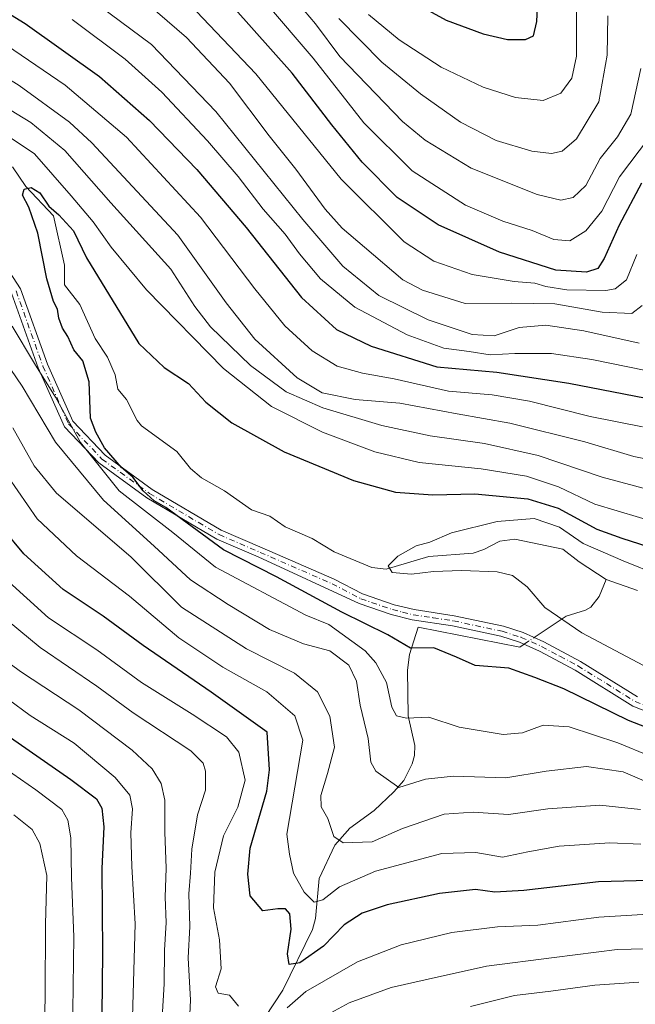
# Model space of a CAD drawing. Units: metres. Extents: x 640847 to 644290, y 4764583 to 4766967.
# Drawn here: x 642415 to 642564, y 4765432 to 4765670 of the extents above; entities that cross this region are included whole.
import ezdxf

# ---------------------------------------------------------------- set-up
doc = ezdxf.new("R2010")
doc.units = ezdxf.units.M
doc.header["$MEASUREMENT"] = 0
doc.linetypes.add('DGN Style 4', pattern=[2.6384748266838614, 1.318413404963828, -0.6592067024819142, 0.001648016756204785, -0.6592067024819142])
for name, color, linetype, lineweight in [('Camino Cxs', 7, 'Continuous', 0), ('Camino eje', 30, 'DGN Style 4', 13), ('Corriente natural lineal', 142, 'Continuous', 13), ('Corriente natural lineal oculto', 9, 'DGN Style 4', 13), ('Curva de nivel maestra', 30, 'Continuous', 30), ('Curva de nivel normal', 30, 'Continuous', 0)]:
    doc.layers.add(name, color=color, linetype=linetype, lineweight=lineweight)

msp = doc.modelspace()

# ---------------------------------------------------------------- linework, layer by layer
at = {"layer": 'Camino Cxs', "color": 7, "linetype": 'Continuous', "lineweight": 0}
for points in [[(642409.1810999997, 4765614.7741, 928.6763999999966), (642415.4521000005, 4765605.238100001, 932.5944000000019), (642421.9719000002, 4765586.972300001, 933.1067999999941), (642428.0824999996, 4765573.229499999, 937.4021999999969), (642435.9331, 4765564.992900001, 936.9364999999962), (642447.3081, 4765556.755899999, 930.7967999999966), (642463.9956999999, 4765546.900900001, 934.4177999999956), (642473.8731000006, 4765542.6381, 926.5620000000055), (642491.2451, 4765535.0549, 928.7505999999995), (642498.1401000004, 4765531.5001, 938.877099999998), (642505.7600999996, 4765528.890100001, 926.4199999999984), (642510.5900999998, 4765527.690099999, 923.4103000000032), (642520.3201000001, 4765526.220100001, 933.5665000000008), (642532.1901000004, 4765523.6801, 925.4377999999997), (642536.9501, 4765522.1601, 923.2995999999986), (642541.9901000002, 4765519.920100001, 924.7419999999984), (642550.8201000001, 4765515.200099999, 930.0899999999965), (642564.6101000002, 4765506.640100001, 923.217499999999)], [(642409.1810999997, 4765614.7741, 928.6763999999966), (642415.4521000005, 4765605.238100001, 932.5944000000019), (642421.9719000002, 4765586.972300001, 933.1067999999941), (642428.0824999996, 4765573.229499999, 937.4021999999969), (642435.9331, 4765564.992900001, 936.9364999999962), (642447.3081, 4765556.755899999, 930.7967999999966), (642463.9956999999, 4765546.900900001, 934.4177999999956), (642473.8731000006, 4765542.6381, 926.5620000000055), (642491.2451, 4765535.0549, 928.7505999999995), (642498.1401000004, 4765531.5001, 938.877099999998), (642505.7600999996, 4765528.890100001, 926.4199999999984), (642510.5900999998, 4765527.690099999, 923.4103000000032), (642520.3201000001, 4765526.220100001, 933.5665000000008), (642532.1901000004, 4765523.6801, 925.4377999999997), (642536.9501, 4765522.1601, 923.2995999999986), (642541.9901000002, 4765519.920100001, 924.7419999999984), (642550.8201000001, 4765515.200099999, 930.0899999999965), (642564.6101000002, 4765506.640100001, 923.217499999999)], [(642568.4001000002, 4765502.440099999, 922.7765000000073), (642563.4801000003, 4765504.4001, 923.6100000000006), (642549.5701000001, 4765513.040100001, 927.0521000000008), (642540.8901000004, 4765517.670100001, 923.6909000000015), (642536.0601000005, 4765519.8201, 924.074299999993), (642531.5401, 4765521.2601, 924.0005999999995), (642519.8701, 4765523.7601, 931.491399999999), (642510.1001000004, 4765525.2301, 924.8120999999956), (642505.0601000005, 4765526.4901, 928.1062999999995), (642497.3300999999, 4765529.140100001, 939.3245000000024), (642472.9175000006, 4765540.4365, 931.5213999999978), (642462.9057, 4765544.757300001, 934.5777999999991), (642445.9911000002, 4765554.746300001, 936.728099999993), (642434.3472999996, 4765563.1779, 943.7960000000021), (642426.0582999998, 4765571.874700001, 940.2560999999987), (642419.7418999998, 4765586.0801, 938.5305999999982), (642413.2884999998, 4765604.1601, 934.3457999999956)], [(642568.4001000002, 4765502.440099999, 922.7765000000073), (642563.4801000003, 4765504.4001, 923.6100000000006), (642549.5701000001, 4765513.040100001, 927.0521000000008), (642540.8901000004, 4765517.670100001, 923.6909000000015), (642536.0601000005, 4765519.8201, 924.074299999993), (642531.5401, 4765521.2601, 924.0005999999995), (642519.8701, 4765523.7601, 931.491399999999), (642510.1001000004, 4765525.2301, 924.8120999999956), (642505.0601000005, 4765526.4901, 928.1062999999995), (642497.3300999999, 4765529.140100001, 939.3245000000024), (642472.9175000006, 4765540.4365, 931.5213999999978), (642462.9057, 4765544.757300001, 934.5777999999991), (642445.9911000002, 4765554.746300001, 936.728099999993), (642434.3472999996, 4765563.1779, 943.7960000000021), (642426.0582999998, 4765571.874700001, 940.2560999999987), (642419.7418999998, 4765586.0801, 938.5305999999982), (642413.2884999998, 4765604.1601, 934.3457999999956)]]:
    msp.add_polyline3d(points, dxfattribs=at)
at = {"layer": 'Camino eje', "color": 30, "linetype": 'DGN Style 4', "lineweight": 13}
msp.add_polyline3d([(642414.3702999996, 4765604.699100001, 933.4085000000051), (642420.8569, 4765586.5263, 935.7627000000066), (642427.0702999998, 4765572.552100001, 937.7718000000023), (642435.1401000004, 4765564.0855, 940.5485000000045), (642446.6495000003, 4765555.7511, 933.607999999993), (642463.4506999999, 4765545.829100001, 934.5293999999994), (642473.3953, 4765541.5373, 928.7112999999954), (642490.7651000004, 4765533.9551, 928.3361000000004), (642497.7351000002, 4765530.3201, 939.2918000000063), (642505.4101, 4765527.690099999, 926.5816000000051), (642507.8251, 4765527.090100001, 923.062300000005), (642510.3450999996, 4765526.460100001, 924.0464999999967), (642515.2301000003, 4765525.725099999, 929.3886000000057), (642520.0950999996, 4765524.9901, 932.4771000000038), (642531.8651000002, 4765522.470100001, 923.420100000003), (642536.5050999997, 4765520.9901, 923.6772999999957), (642541.4401000004, 4765518.795100001, 924.0944000000019), (642545.8551000003, 4765516.4351, 925.8160000000062), (642550.1951000001, 4765514.120100001, 928.436799999996), (642557.0900999998, 4765509.840100001, 928.7240000000021), (642564.0450999998, 4765505.520099999, 923.4149999999937), (642568.8251, 4765503.6151, 922.6631000000052)], dxfattribs=at)
at = {"layer": 'Corriente natural lineal', "color": 142, "linetype": 'Continuous', "lineweight": 13}
for points in [[(642413.5270999996, 4765634.716700001, 926.3880000000064), (642416.7419999996, 4765629.9078, 925.484500000006), (642423.4430000001, 4765622.875399999, 925.7912999999972), (642426.1051000003, 4765610.882400001, 924.2866000000067), (642426.0712000001, 4765606.148399999, 924.1726999999955), (642429.767, 4765601.421399999, 923.7522000000026), (642433.5077999998, 4765593.237500001, 923.279999999999), (642436.5014000004, 4765588.683, 923.4619999999996), (642438.3514, 4765584.412900001, 923.1483000000007), (642439, 4765581, 922.9131000000052), (642441.0661000004, 4765578.434, 922.8718999999984), (642443.6668999996, 4765573.376399999, 922.526199999993), (642444.7226999998, 4765572.092499999, 922.5353000000032), (642453.2657000005, 4765565.8717, 922.2314999999944), (642456.5807999996, 4765561.827400001, 921.9134999999952), (642459.2424999997, 4765559.546, 921.8632999999973), (642464.7485999997, 4765556.4022, 921.6223000000028), (642471.3039999995, 4765551.770199999, 921.1313999999984), (642475.7175000003, 4765550.282600001, 921.2263999999997), (642479.4221999999, 4765547.723300001, 920.9725000000036), (642485.9360999997, 4765544.8739, 920.8687000000064), (642491.2780999999, 4765541.649, 920.5007000000041), (642500.4209000003, 4765537.911900001, 920.0541999999988), (642503.8833999997, 4765537.490300001, 919.8055000000023), (642514.1662, 4765540.545399999, 919.9208000000071), (642524.8683000002, 4765541.365900001, 919.2244000000064), (642527.4784000004, 4765542.1952, 919.0032999999967), (642531.3320000004, 4765544.239600001, 919.7087999999932), (642534.9528999999, 4765544.7194, 919.8055000000023), (642546.5889999997, 4765542.2939, 919.0583000000044), (642550.5288000006, 4765539.2203, 918.5926000000036), (642557, 4765535, 917.9364999999962)], [(642539.6414999999, 4765520.9639, 921.4605000000012), (642547.3639000002, 4765526.123500001, 919.0804000000062), (642552.0440999996, 4765527.556299999, 918.4312000000064), (642553.3535000002, 4765528.3167, 918.188500000004), (642555.3399999999, 4765530.883500001, 917.5605999999971), (642557, 4765535, 917.9364999999962)], [(642557, 4765535, 917.9364999999962), (642564.6105000004, 4765532.3245, 917.842300000004)], [(642474.5454000002, 4765429.180299999, 953.7344000000012), (642478.8266000003, 4765435.737000001, 952.1526000000014), (642486.0635000002, 4765450.445499999, 946.9876999999979), (642486.7320999998, 4765453.1118, 945.866399999999), (642487.6124999998, 4765462.752800001, 942.3772000000026), (642491.4571000002, 4765470.823200001, 940.2323999999935), (642495.0394000001, 4765474.862199999, 938.5369000000064), (642500.9648000002, 4765479.140699999, 936.4499999999971), (642505.7240000004, 4765483.641200001, 934.7035000000034), (642508.1001000004, 4765486.4376, 933.6904000000068), (642510.1456000004, 4765490.4113, 932.4560999999958), (642510.6791000003, 4765492.416999999, 931.8476999999986), (642510.7414999995, 4765494.888499999, 931.2335000000021), (642509.1889000004, 4765502.0592, 929.3107000000019), (642508.9905000003, 4765513.040899999, 926.2540000000008), (642509.4702000003, 4765516.8848, 924.8871999999974), (642511.5505999997, 4765523.4616, 922.1508000000031), (642536.1722999997, 4765518.646000001, 921.9340999999986), (642537.1821, 4765519.320699999, 921.8374999999943)]]:
    msp.add_polyline3d(points, dxfattribs=at)
at = {"layer": 'Corriente natural lineal oculto', "color": 9, "linetype": 'DGN Style 4', "lineweight": 13, "extrusion": (0.1051295823537635, 0.07024027397085132, 0.9919748357829562), "elevation": 403195.4879029715, "flags": 128}
msp.add_lwpolyline([(3605515.995919259, -3156060.372970614), (3605515.995919259, -3156063.354729088)], dxfattribs=at)
at = {"layer": 'Curva de nivel maestra', "color": 30, "linetype": 'Continuous', "lineweight": 30, "flags": 128}
for points, elevation in [([(642400.1799999997, 4765679.4101), (642416.5599999997, 4765669.280099999), (642434.5099999999, 4765656.540100001), (642446.6600000003, 4765645.9001), (642458.04, 4765634.0601), (642470.0099999999, 4765619.9901), (642483.3799999999, 4765603.140100001), (642491.8799999999, 4765595.360099999), (642500.2599999999, 4765591.360099999), (642516.1200000001, 4765586.3301), (642530.6299999999, 4765585.040100001), (642547.9900000002, 4765582.450099999), (642569.2199999997, 4765578.340100001)], 950), ([(642510.7300000006, 4765674.3201), (642518.3300000001, 4765670.0801), (642527.2800000003, 4765666.800100001), (642533.2199999997, 4765665.440099999), (642537.5599999997, 4765665.420100001), (642539.4900000002, 4765666.290100001), (642540.2999999998, 4765669.7601), (642540.75, 4765680.090100001)], 1000), ([(642565.5999999996, 4765630.7601), (642560.1500000004, 4765620.610099999), (642556.5800000001, 4765612.5001), (642555.0599999997, 4765610.110099999), (642552.29, 4765609.210100001), (642544.8600000005, 4765609.7301), (642531.2599999999, 4765614.040100001), (642516.3899999997, 4765620.690099999), (642506.5300000003, 4765627.2401), (642498.04, 4765635.840100001), (642490.6799999997, 4765644.790100001), (642481.1200000001, 4765657.270099999), (642466.6799999997, 4765673.5101)], 975), ([(642575.1200000001, 4765496.030099999), (642562.4600000001, 4765500.9301), (642546.7999999998, 4765508.550100001), (642539.7999999998, 4765511.340100001), (642533.4800000006, 4765513.540100001), (642525.3600000005, 4765514.200099999), (642520.8899999997, 4765516.2501), (642515.4000000004, 4765518.4801), (642509.7599999999, 4765518.390100001), (642504.29, 4765521.600099999), (642493.1200000001, 4765527.090100001), (642477.3499999996, 4765535.6501), (642464.5099999999, 4765542.140100001), (642450.5899999999, 4765552.4001), (642447.7300000006, 4765554.0001), (642445.1399999997, 4765556.380100001), (642442.6200000001, 4765559.710100001), (642439.8499999996, 4765562.0601), (642435.7800000003, 4765566.7501), (642433.6200000001, 4765570.590100001), (642432.3700000001, 4765573.960100001), (642432.04, 4765582.7601), (642430.4900000002, 4765587.770099999), (642428.2999999998, 4765590.4301), (642426.8899999997, 4765593.670100001), (642425.6100000005, 4765595.720100001), (642424.7000000002, 4765598.090100001), (642424.4199999999, 4765600.3301), (642423.4400000004, 4765602.120100001), (642421.79, 4765607.6601), (642419.6399999997, 4765618.640100001), (642417.4600000001, 4765624.950099999), (642415.9100000003, 4765627.860099999), (642416.3300000001, 4765629.290100001), (642418.04, 4765629.700099999), (642420.1100000005, 4765628.420100001), (642422.29, 4765625.1601), (642424.6799999997, 4765623.0801), (642428.2199999997, 4765619.1801), (642431.3899999997, 4765612.700099999), (642444.04, 4765592.0001), (642450.2100000001, 4765586.1801), (642456.0300000003, 4765582.3301), (642460.2199999997, 4765577.860099999), (642466.5199999996, 4765572.8201), (642479.2199999997, 4765565.860099999), (642495.9600000001, 4765558.9301), (642506.0999999996, 4765556.0801), (642515.1200000001, 4765555.4301), (642525.2999999998, 4765555.6601), (642538.1299999999, 4765554.4301), (642545.4600000001, 4765552.1801), (642554.79, 4765547.140100001), (642560.8099999997, 4765544.9301), (642569.0899999999, 4765542.270099999)], 925), ([(642570.4000000004, 4765462.340100001), (642555.1900000004, 4765461.950099999), (642537.1299999999, 4765459.8301), (642530.1299999999, 4765459.4301), (642525.4600000001, 4765460.100099999), (642516.7800000003, 4765459.140100001), (642504.0599999997, 4765456.360099999), (642498.04, 4765454.4001), (642493.6600000003, 4765451.5101), (642488.6699999999, 4765446.370100001), (642482.9500000002, 4765442.380100001), (642480.3899999997, 4765441.9301), (642480.0199999996, 4765444.5701), (642480.8600000005, 4765450.5001), (642480.5300000003, 4765454.170100001), (642479.54, 4765455.440099999), (642477.6799999997, 4765455.370100001), (642474.0199999996, 4765454.920100001), (642470.9600000001, 4765458.520099999), (642470.4199999999, 4765463.800100001), (642471, 4765470.0801), (642474.9600000001, 4765483.860099999), (642475.6399999997, 4765488.960100001), (642475.0899999999, 4765498.100099999), (642461.5099999999, 4765507.770099999), (642445.0999999996, 4765519.0101), (642435.4500000002, 4765526.0801), (642425.75, 4765532.5601), (642416.2199999997, 4765541.200099999), (642411.1600000003, 4765547.300100001)], 950), ([(642407.3600000005, 4765500.640100001), (642427.5899999999, 4765486.640100001), (642433.8499999996, 4765481.9801), (642435.0899999999, 4765479.7501), (642435.5700000003, 4765475.200099999), (642435.0700000003, 4765465.170100001), (642435.2800000003, 4765444.880100001), (642434.9800000006, 4765414.780099999)], 975)]:
    msp.add_lwpolyline(points, dxfattribs=dict(at, elevation=elevation))
at = {"layer": 'Curva de nivel normal', "color": 30, "linetype": 'Continuous', "lineweight": 0, "flags": 128}
for points, elevation in [([(642427.0999999996, 4765679.109999999), (642447.0800000001, 4765664.26), (642462.6399999997, 4765648.08), (642483.6799999997, 4765621.930000001), (642493.4000000004, 4765610.699999999), (642502.0599999997, 4765603.57), (642513.9900000002, 4765597.699999999), (642524.6699999999, 4765594.140000001), (642529.9500000002, 4765593.859999999), (642536, 4765595.859999999), (642542.4600000001, 4765596.4), (642551.6699999999, 4765595.08), (642564.9800000006, 4765592.060000001)], 960), ([(642565.7100000001, 4765601.15), (642563.2800000003, 4765599.25), (642556.1100000005, 4765599.550000001), (642544.6200000001, 4765601.609999999), (642534.1600000003, 4765601.76), (642522.9400000004, 4765601.699999999), (642512.6500000004, 4765604.9), (642507.8399999999, 4765607.359999999), (642498.5800000001, 4765615.24), (642493.2300000006, 4765619.890000001), (642489.1100000005, 4765624.480000001), (642482.04, 4765634.119999999), (642475.5700000003, 4765642.199999999), (642465.9600000001, 4765654.859999999), (642455.5499999998, 4765665.939999999), (642443.8600000005, 4765676.100000001)], 965), ([(642479.9000000004, 4765677.34), (642486.7599999999, 4765669.199999999), (642492.6299999999, 4765661.359999999), (642507.7599999999, 4765645.67), (642513.2800000003, 4765641.140000001), (642524.3899999997, 4765634.350000001), (642540.3399999999, 4765628.02), (642546.0899999999, 4765626.59), (642549.0599999997, 4765627.26), (642552.1399999997, 4765630.140000001), (642555.5899999999, 4765636.730000001), (642559.79, 4765641.960000001), (642563.0099999999, 4765647.42), (642565.4100000003, 4765658.42)], 985), ([(642568.3899999997, 4765556.359999999), (642556.0999999996, 4765559.74), (642540.6200000001, 4765564.9), (642527.6200000001, 4765567.850000001), (642514.4500000002, 4765569.66), (642502.8300000001, 4765572.17), (642488.5700000003, 4765576.470000001), (642479.6500000004, 4765580.289999999), (642471.0599999997, 4765586.689999999), (642461.3899999997, 4765596.029999999), (642457.6100000005, 4765600.939999999), (642451.7699999996, 4765609.970000001), (642437.3099999997, 4765625.970000001), (642426.1799999997, 4765638.609999999), (642417.9800000006, 4765645.430000001), (642402.8200000003, 4765654.560000001), (642388.9299999997, 4765663.609999999), (642377.3499999996, 4765670), (642363.5199999996, 4765674.75)], 935), ([(642564.4699999997, 4765613.5), (642561.9400000004, 4765607.41), (642559.1900000004, 4765605.230000001), (642556.9500000002, 4765604.800000001), (642547.4900000002, 4765604.960000001), (642542.4600000001, 4765605.730000001), (642539.7999999998, 4765606.550000001), (642534.8300000001, 4765606.960000001), (642524.6600000003, 4765608.680000001), (642515.3499999996, 4765611.880000001), (642508.1799999997, 4765616.539999999), (642493, 4765631.66), (642472.3600000005, 4765657.140000001), (642454.7400000002, 4765675.699999999)], 970), ([(642567.5300000003, 4765641.82), (642560.2800000003, 4765632.300000001), (642555.9900000002, 4765624), (642552.1200000001, 4765619.220000001), (642548.2199999997, 4765616.810000001), (642544.4199999999, 4765617.100000001), (642539.1399999997, 4765619.310000001), (642532.0199999996, 4765621.539999999), (642523.0199999996, 4765625.4), (642510.1399999997, 4765633.689999999), (642498.4600000001, 4765645.310000001), (642486.2000000002, 4765660.960000001), (642474.7000000002, 4765674.380000001)], 980), ([(642499.54, 4765671.5), (642506.9900000002, 4765665.380000001), (642517.1799999997, 4765658.800000001), (642527.3399999999, 4765653.960000001), (642535.0999999996, 4765651.4), (642541.7999999998, 4765650.74), (642546.0599999997, 4765652.460000001), (642548.7100000001, 4765656.09), (642549.8899999997, 4765661.42), (642549.9000000004, 4765675.07)], 995), ([(642384.4400000004, 4765673.359999999), (642415.0899999999, 4765654.32), (642427.2599999999, 4765645.449999999), (642432.6500000004, 4765640.49), (642453.5199999996, 4765618.180000001), (642465.1600000003, 4765601.800000001), (642472.0899999999, 4765593.08), (642482.3600000005, 4765583.680000001), (642488.3799999999, 4765580.08), (642496.3799999999, 4765578.439999999), (642507.1799999997, 4765577.560000001), (642521.0499999998, 4765575), (642533.7199999997, 4765572.77), (642551.8899999997, 4765568.26), (642563.75, 4765564.720000001), (642572.1200000001, 4765563.029999999)], 940), ([(642398.5599999997, 4765672.57), (642410.1799999997, 4765665.279999999), (642426.2199999997, 4765654.42), (642441.0499999998, 4765641.82), (642458.9400000004, 4765622.550000001), (642472.0800000001, 4765605.199999999), (642479.3200000003, 4765596.24), (642485.9299999997, 4765590.210000001), (642492, 4765586.480000001), (642498.0999999996, 4765584.83), (642505.7599999999, 4765583.5), (642518.9299999997, 4765580.5), (642529.5, 4765579.57), (642538.4800000006, 4765578.050000001), (642553.1299999999, 4765574.369999999), (642565.8200000003, 4765571.83)], 945), ([(642427.9699999997, 4765670.26), (642440.7599999999, 4765660.67), (642449.5999999996, 4765652.680000001), (642460.6900000004, 4765641), (642468.0800000001, 4765632.34), (642474.0899999999, 4765624.460000001), (642479.4600000001, 4765618.380000001), (642482.9000000004, 4765613.680000001), (642488, 4765607.59), (642496.25, 4765600.75), (642508.9299999997, 4765594.07), (642517.7999999998, 4765590.9), (642523.9299999997, 4765590.08), (642528.9900000002, 4765589.25), (642534.9299999997, 4765589.560000001), (642543.79, 4765589.560000001), (642553.5800000001, 4765588.17), (642566.6100000005, 4765585.49)], 955), ([(642492.4199999999, 4765670.550000001), (642502.7999999998, 4765659.930000001), (642512.1299999999, 4765652.300000001), (642521.7999999998, 4765645.439999999), (642530.4400000004, 4765641.07), (642539.0599999997, 4765638.430000001), (642543.7999999998, 4765637.9), (642546.4199999999, 4765638.5), (642549.8499999996, 4765641.460000001), (642555.2599999999, 4765650.42), (642557.2800000003, 4765661.619999999), (642557.4400000004, 4765671.189999999)], 990), ([(642408.04, 4765645), (642418.8399999999, 4765637.800000001), (642427.7199999997, 4765627.680000001), (642433.0099999999, 4765621.380000001), (642437.3499999996, 4765615.310000001), (642445.9199999999, 4765604.970000001), (642464.5199999996, 4765585.92), (642476.1399999997, 4765576.789999999), (642488.4699999997, 4765570.58), (642501.1299999999, 4765565.82), (642511.7999999998, 4765563.24), (642526.8099999997, 4765561.680000001), (642537.7999999998, 4765559.970000001), (642545.54, 4765557.4), (642554.2999999998, 4765553.180000001), (642570.5, 4765548.369999999)], 930), ([(642405.8700000001, 4765596.230000001), (642415.8600000005, 4765581.680000001), (642423.8899999997, 4765568.189999999), (642435.5, 4765554.140000001), (642447.7699999996, 4765543.07), (642456.5800000001, 4765534.890000001), (642465.6399999997, 4765528.960000001), (642475.6600000003, 4765522.859999999), (642483.8399999999, 4765519.470000001), (642490.2000000002, 4765517.77), (642494.8600000005, 4765514.26), (642496.6600000003, 4765510.41), (642497.5999999996, 4765504.600000001), (642499.4800000006, 4765496.600000001), (642500.1600000003, 4765490.83), (642501.3499999996, 4765488.65), (642506.8799999999, 4765484.720000001), (642513.3799999999, 4765486.76), (642520.1299999999, 4765487.49), (642532.7999999998, 4765487.02), (642542.5, 4765488.65), (642552.29, 4765489.810000001), (642561.1600000003, 4765488.51), (642566.25, 4765486.32)], 935), ([(642567.6399999997, 4765492.289999999), (642559.8399999999, 4765495.49), (642548.0700000003, 4765499.4), (642541.8099999997, 4765499.76), (642536.7999999998, 4765497.9), (642532.1299999999, 4765497.539999999), (642521.4600000001, 4765499.33), (642514.1299999999, 4765501.680000001), (642508.7999999998, 4765501.480000001), (642506.3200000003, 4765502.039999999), (642505.2400000002, 4765504.15), (642503.9100000003, 4765510.08), (642501.3899999997, 4765514.859999999), (642498.7699999996, 4765517.730000001), (642489.9500000002, 4765524.140000001), (642484.4100000003, 4765526.380000001), (642462.6200000001, 4765537.960000001), (642452.2800000003, 4765546.310000001), (642439.3200000003, 4765556.430000001), (642429.9299999997, 4765568.050000001), (642423.9100000003, 4765579.01), (642418.7999999998, 4765587.130000001), (642413.4600000001, 4765596.199999999)], 930), ([(642565.3200000003, 4765479.439999999), (642555.4699999997, 4765480.449999999), (642542.9000000004, 4765479.550000001), (642533.3899999997, 4765478.180000001), (642524.8700000001, 4765478.77), (642517.8600000005, 4765478.32), (642507.8099999997, 4765474.779999999), (642500.4500000002, 4765471.609999999), (642493.4699999997, 4765471.34), (642491.2100000001, 4765472.92), (642489.7800000003, 4765477.27), (642488.1500000004, 4765480.060000001), (642488.0300000003, 4765482.77), (642489.6299999999, 4765488.100000001), (642491.3600000005, 4765494.480000001), (642490.2000000002, 4765501.970000001), (642487.2199999997, 4765507.82), (642481.7199999997, 4765512.369999999), (642470.0800000001, 4765518.189999999), (642454.3899999997, 4765528.32), (642442.1299999999, 4765540.449999999), (642424.1500000004, 4765555.84), (642418.7300000006, 4765562.460000001), (642413.6299999999, 4765571.630000001)], 940), ([(642565.4000000004, 4765471.060000001), (642557.9400000004, 4765471.33), (642545.7000000002, 4765470.52), (642538.1299999999, 4765469.220000001), (642532, 4765467.92), (642525.5499999998, 4765469.039999999), (642517.2800000003, 4765468.789999999), (642501.2599999999, 4765464.5), (642492.5899999999, 4765460.710000001), (642488.54, 4765457.609999999), (642486.4600000001, 4765457.060000001), (642484.0199999996, 4765459.41), (642481.4600000001, 4765463.99), (642480.4900000002, 4765468.65), (642479.8099999997, 4765473.449999999), (642483.6799999997, 4765496.16), (642481.7800000003, 4765502.050000001), (642475.0199999996, 4765507.84), (642464.4000000004, 4765513.779999999), (642453.7599999999, 4765520.850000001), (642441.79, 4765530.980000001), (642428.9800000006, 4765540.720000001), (642419.5099999999, 4765549.619999999), (642412.4600000001, 4765559.779999999)], 945), ([(642571.4000000004, 4765511.390000001), (642551.1900000004, 4765522.08), (642542.2100000001, 4765528.180000001), (642537.9100000003, 4765533.24), (642534.4199999999, 4765535.970000001), (642530.6600000003, 4765536.850000001), (642522.0599999997, 4765537.16), (642515.2800000003, 4765536.91), (642509.9600000001, 4765536.27), (642505.3200000003, 4765536.67), (642504.3099999997, 4765538.24), (642506.6600000003, 4765540.640000001), (642511.1299999999, 4765543.09), (642514.3700000001, 4765544.01), (642519.6399999997, 4765546.24), (642530.6600000003, 4765548.99), (642539.6699999999, 4765549.689999999), (642545.7400000002, 4765547.66), (642551.4400000004, 4765543.699999999), (642561.1500000004, 4765539.51), (642569.9199999999, 4765535.970000001)], 920), ([(642468.1799999997, 4765431.890000001), (642465.9900000002, 4765434.57), (642463.2599999999, 4765435.060000001), (642462.5599999997, 4765436.539999999), (642463.9400000004, 4765440.92), (642463.5599999997, 4765447.880000001), (642462.0700000003, 4765455.689999999), (642462.4500000002, 4765464.25), (642464.5099999999, 4765473.050000001), (642467.9699999997, 4765480), (642469.7599999999, 4765486.460000001), (642468.2400000002, 4765493.230000001), (642465.2599999999, 4765496.970000001), (642456.9699999997, 4765502.470000001), (642444.7300000006, 4765510.08), (642433.8899999997, 4765518), (642422.2100000001, 4765525.75), (642411.7699999996, 4765535.210000001)], 955), ([(642455.9500000002, 4765421.640000001), (642456.5199999996, 4765433.359999999), (642455.9800000006, 4765443.550000001), (642456.4000000004, 4765451.140000001), (642456.1500000004, 4765459.02), (642456.54, 4765464.060000001), (642456.8399999999, 4765469.800000001), (642458.2100000001, 4765478.15), (642460.1299999999, 4765484.039999999), (642460.1500000004, 4765488.66), (642459.6299999999, 4765490.58), (642456.6399999997, 4765493.600000001), (642442.7199999997, 4765502.779999999), (642433.9199999999, 4765509.24), (642420.2000000002, 4765518.51), (642409.8200000003, 4765527.119999999)], 960), ([(642408.2199999997, 4765518.100000001), (642415.4400000004, 4765512.720000001), (642429.5499999998, 4765503.52), (642442.4699999997, 4765493.779999999), (642447.29, 4765489.26), (642449.4199999999, 4765485.730000001), (642450.3499999996, 4765481.65), (642450.3200000003, 4765473.960000001), (642450.6299999999, 4765465.27), (642450.4000000004, 4765458.230000001), (642450.7000000002, 4765452.09), (642450.2800000003, 4765445.449999999), (642450.2100000001, 4765437.26), (642449.6799999997, 4765429.15)], 965), ([(642407.2100000001, 4765509.84), (642417.8200000003, 4765502.130000001), (642428.4500000002, 4765495.42), (642438.3499999996, 4765487.119999999), (642441.8600000005, 4765482.91), (642442.5, 4765479.560000001), (642442.1500000004, 4765473.75), (642442.3200000003, 4765465.640000001), (642443.1799999997, 4765451.82), (642442.4199999999, 4765426.4)], 970), ([(642398.7100000001, 4765498.34), (642419.1900000004, 4765484.16), (642425.4199999999, 4765479.390000001), (642426.8600000005, 4765476.83), (642427.6200000001, 4765472.59), (642427.7599999999, 4765462.970000001), (642428.3399999999, 4765448.67), (642428, 4765424.779999999)], 980), ([(642420.8399999999, 4765406.220000001), (642421.4000000004, 4765434.460000001), (642421.5099999999, 4765451.689999999), (642421.8399999999, 4765463.430000001), (642420.1399999997, 4765471.17), (642418.2400000002, 4765474.57), (642413.8499999996, 4765478.15)], 985), ([(642567.1600000003, 4765454.100000001), (642555.2800000003, 4765453.42), (642540.5199999996, 4765451.449999999), (642530.75, 4765451.060000001), (642519.7000000002, 4765449.680000001), (642507.4400000004, 4765446.689999999), (642496.8799999999, 4765442.59), (642484.4500000002, 4765435.430000001), (642479.9000000004, 4765431.460000001)], 955), ([(642566.4400000004, 4765445.730000001), (642559.7300000006, 4765445.57), (642544.4400000004, 4765443.640000001), (642528.1299999999, 4765441.59), (642514.0199999996, 4765438.390000001), (642505.0199999996, 4765436.380000001), (642494.9100000003, 4765432.67), (642489.5599999997, 4765429.779999999)], 960), ([(642524.2599999999, 4765431.800000001), (642534.8600000005, 4765434.5), (642543.7000000002, 4765435.52), (642554.3099999997, 4765436.970000001), (642564.9500000002, 4765437.710000001)], 965)]:
    msp.add_lwpolyline(points, dxfattribs=dict(at, elevation=elevation))

doc.saveas('drawing.dxf')
